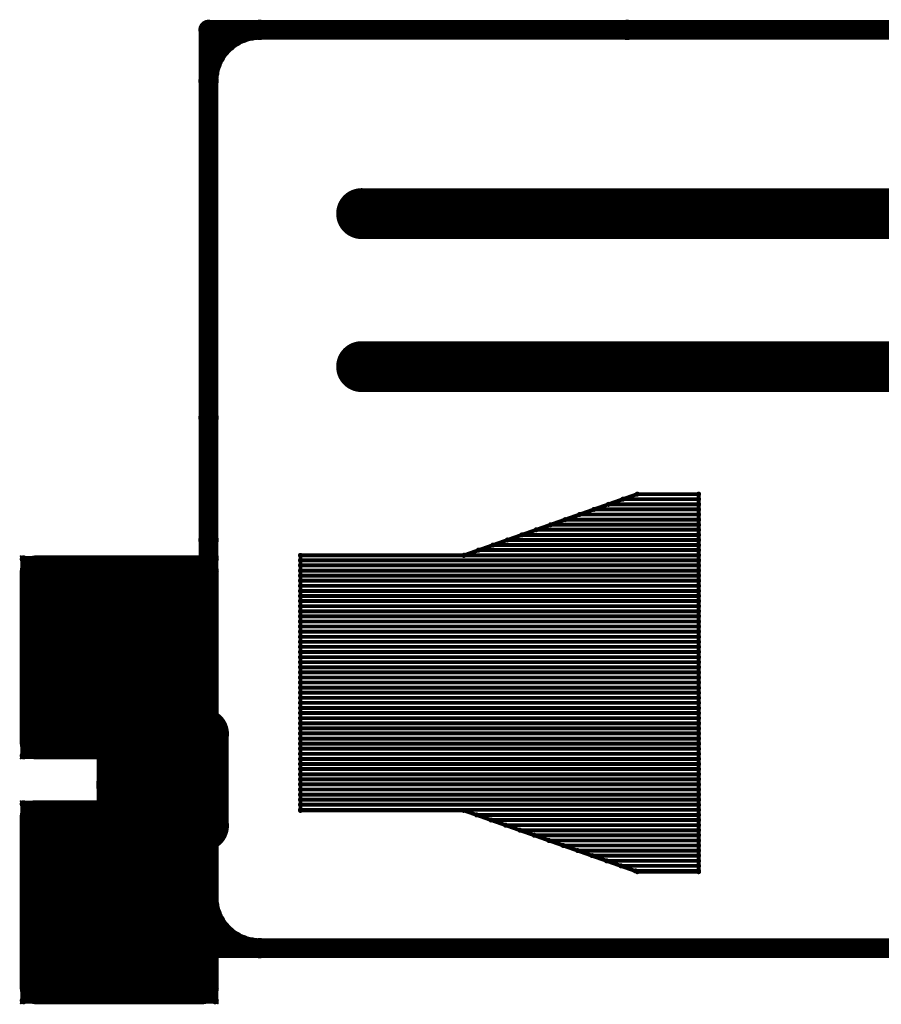
# Model space of a CAD drawing. Extents: x 6.1 to 21.7, y 7 to 15.
# Drawn here: x 15.5 to 16.1, y 13.5 to 14.3 of the extents above; entities that cross this region are included whole.
import ezdxf

# ---------------------------------------------------------------- set-up
doc = ezdxf.new("R2010")
doc.units = 0
doc.layers.get('0').update_dxf_attribs({"linetype": 'CONTINUOUS'})
doc.layers.add('K5clam4b', color=1, linetype='CONTINUOUS')
doc.layers.add('K5CLAM4T', color=3, linetype='CONTINUOUS')

# ---------------------------------------------------------------- blocks, each defined once
blk = doc.blocks.new('D94')
at = {"const_width": 0.075}
blk.add_lwpolyline([(-0.0375, 0, 1), (0.0375, 0, 1)], format="xyb", close=True, dxfattribs=at)
blk = doc.blocks.new('D69')
at = {"const_width": 0.0125}
blk.add_lwpolyline([(-0.00625, 0, 1), (0.00625, 0, 1)], format="xyb", close=True, dxfattribs=at)
blk = doc.blocks.new('D59')
at = {"const_width": 0.00295}
blk.add_lwpolyline([(-0.001475, 0, 1), (0.001475, 0, 1)], format="xyb", close=True, dxfattribs=at)
blk = doc.blocks.new('D102')
at = {"const_width": 0.00075}
blk.add_lwpolyline([(-0.000375, 0, 1), (0.000375, 0, 1)], format="xyb", close=True, dxfattribs=at)
blk = doc.blocks.new('D103')
at = {"const_width": 0.00195}
blk.add_lwpolyline([(-0.000975, 0, 1), (0.000975, 0, 1)], format="xyb", close=True, dxfattribs=at)
blk = doc.blocks.new('D110')
at = {"const_width": 0.00785}
blk.add_lwpolyline([(-0.003925, 0, 1), (0.003925, 0, 1)], format="xyb", close=True, dxfattribs=at)
blk = doc.blocks.new('D114')
at = {"const_width": 0.01965}
blk.add_lwpolyline([(-0.009825, 0, 1), (0.009825, 0, 1)], format="xyb", close=True, dxfattribs=at)
blk = doc.blocks.new('D78')
at = {"const_width": 0.03125}
blk.add_lwpolyline([(-0.015625, 0, 1), (0.015625, 0, 1)], format="xyb", close=True, dxfattribs=at)
blk = doc.blocks.new('D107')
at = {"const_width": 0.0059}
blk.add_lwpolyline([(-0.00295, 0, 1), (0.00295, 0, 1)], format="xyb", close=True, dxfattribs=at)
blk = doc.blocks.new('D56')
at = {"const_width": 0.001}
blk.add_lwpolyline([(-0.0005, 0, 1), (0.0005, 0, 1)], format="xyb", close=True, dxfattribs=at)

msp = doc.modelspace()

# ---------------------------------------------------------------- linework, layer by layer
at = {"layer": 'K5clam4b', "color": 1}
for points, const_width in [([(15.9449, 14.2835), (15.622, 14.2835)], 0.015), ([(15.622, 14.2835), (15.622, 13.9842)], 0.015), ([(15.6479, 14.2811), (15.6417, 14.2782)], 0.015), ([(15.6546, 14.2829), (15.6479, 14.2811)], 0.015), ([(15.6614, 14.2835), (15.6546, 14.2829)], 0.015), ([(16.622, 14.2835), (15.9449, 14.2835)], 0.015), ([(15.6361, 14.2742), (15.6312, 14.2694)], 0.015), ([(15.6417, 14.2782), (15.6361, 14.2742)], 0.015), ([(15.6273, 14.2638), (15.6244, 14.2576)], 0.015), ([(15.6312, 14.2694), (15.6273, 14.2638)], 0.015), ([(15.6244, 14.2576), (15.6226, 14.2509)], 0.015), ([(15.6226, 14.2509), (15.622, 14.2441)], 0.015), ([(15.7401, 14.1417), (16.4764, 14.1417)], 0.039), ([(15.7401, 14.0236), (16.4764, 14.0236)], 0.039), ([(15.622, 13.9842), (15.622, 13.8898)], 0.015), ([(15.8189, 13.8779), (15.9527, 13.9252)], 0.003), ([(15.9416, 13.9213), (16, 13.9213)], 0.003), ([(15.9527, 13.9252), (16, 13.9252)], 0.003), ([(16, 13.9252), (15.9527, 13.9252)], 0.003), ([(16, 13.9252), (16, 13.6338)], 0.003), ([(15.9193, 13.9134), (16, 13.9134)], 0.003), ([(16, 13.9173), (15.9305, 13.9173)], 0.003), ([(15.8971, 13.9055), (16, 13.9055)], 0.003), ([(16, 13.9095), (15.9082, 13.9095)], 0.003), ([(15.8748, 13.8977), (16, 13.8977)], 0.003), ([(16, 13.9016), (15.8859, 13.9016)], 0.003), ([(15.622, 13.8898), (15.622, 13.7401)], 0.015), ([(15.8525, 13.8898), (16, 13.8898)], 0.003), ([(16, 13.8937), (15.8637, 13.8937)], 0.003), ([(15.8302, 13.882), (16, 13.882)], 0.003), ([(16, 13.8859), (15.8414, 13.8859)], 0.003), ([(15.5514, 13.7955), (15.5514, 13.8029)], 0.15), ([(15.5514, 13.8029), (15.5549, 13.8029)], 0.15), ([(15.5549, 13.8029), (15.5514, 13.8029)], 0.15), ([(15.4889, 13.8029), (15.4889, 13.8654)], 0.025), ([(15.4889, 13.8654), (15.5514, 13.8654)], 0.025), ([(15.4771, 13.875), (15.4771, 13.8772)], 0.001), ([(15.4771, 13.8772), (15.4793, 13.8772)], 0.001), ([(15.4793, 13.8654), (15.4793, 13.875)], 0.005), ([(15.4793, 13.875), (15.4889, 13.875)], 0.005), ([(15.5549, 13.8029), (15.5549, 13.7955)], 0.15), ([(15.5549, 13.8654), (15.6174, 13.8654)], 0.025), ([(15.6174, 13.8654), (15.6174, 13.8029)], 0.025), ([(15.6174, 13.875), (15.627, 13.875)], 0.005), ([(15.627, 13.875), (15.627, 13.8654)], 0.005), ([(15.627, 13.8772), (15.6292, 13.8772)], 0.001), ([(15.6292, 13.8772), (15.6292, 13.875)], 0.001), ([(15.6929, 13.8779), (15.8189, 13.8779)], 0.003), ([(15.6929, 13.6811), (15.6929, 13.8779)], 0.003), ([(16, 13.878), (15.8191, 13.878)], 0.003), ([(15.5549, 13.7955), (15.5514, 13.7955)], 0.15), ([(15.6929, 13.8741), (16, 13.8741)], 0.003), ([(16, 13.8702), (15.6929, 13.8702)], 0.003), ([(15.6929, 13.8662), (16, 13.8662)], 0.003), ([(16, 13.8623), (15.6929, 13.8623)], 0.003), ([(15.6929, 13.8584), (16, 13.8584)], 0.003), ([(16, 13.8544), (15.6929, 13.8544)], 0.003), ([(15.6929, 13.8505), (16, 13.8505)], 0.003), ([(16, 13.8466), (15.6929, 13.8466)], 0.003), ([(15.6929, 13.8427), (16, 13.8427)], 0.003), ([(16, 13.8387), (15.6929, 13.8387)], 0.003), ([(15.6929, 13.8348), (16, 13.8348)], 0.003), ([(16, 13.8309), (15.6929, 13.8309)], 0.003), ([(15.6929, 13.8269), (16, 13.8269)], 0.003), ([(16, 13.823), (15.6929, 13.823)], 0.003), ([(15.6929, 13.8191), (16, 13.8191)], 0.003), ([(16, 13.8151), (15.6929, 13.8151)], 0.003), ([(15.4889, 13.733), (15.4889, 13.7955)], 0.025), ([(15.6174, 13.7955), (15.6174, 13.733)], 0.025), ([(15.6929, 13.8112), (16, 13.8112)], 0.003), ([(16, 13.8073), (15.6929, 13.8073)], 0.003), ([(15.6929, 13.8034), (16, 13.8034)], 0.003), ([(16, 13.7994), (15.6929, 13.7994)], 0.003), ([(15.5512, 13.7401), (15.5512, 13.7795)], 0.039), ([(15.5512, 13.7795), (15.6102, 13.7795)], 0.039), ([(15.6102, 13.7795), (15.6102, 13.7401)], 0.039), ([(15.6929, 13.7955), (16, 13.7955)], 0.003), ([(16, 13.7916), (15.6929, 13.7916)], 0.003), ([(15.6929, 13.7876), (16, 13.7876)], 0.003), ([(16, 13.7837), (15.6929, 13.7837)], 0.003), ([(15.6929, 13.7798), (16, 13.7798)], 0.003), ([(16, 13.7758), (15.6929, 13.7758)], 0.003), ([(15.6929, 13.7719), (16, 13.7719)], 0.003), ([(16, 13.768), (15.6929, 13.768)], 0.003), ([(15.6929, 13.7641), (16, 13.7641)], 0.003), ([(15.6181, 13.7401), (15.5512, 13.7401)], 0.039), ([(15.6102, 13.7401), (15.6181, 13.7401)], 0.039), ([(16, 13.7601), (15.6929, 13.7601)], 0.003), ([(15.6929, 13.7562), (16, 13.7562)], 0.003), ([(16, 13.7523), (15.6929, 13.7523)], 0.003), ([(15.6929, 13.7483), (16, 13.7483)], 0.003), ([(15.5514, 13.733), (15.4889, 13.733)], 0.025), ([(15.6174, 13.733), (15.5549, 13.733)], 0.025), ([(16, 13.7444), (15.6929, 13.7444)], 0.003), ([(15.6929, 13.7405), (16, 13.7405)], 0.003), ([(15.4793, 13.7234), (15.4793, 13.733)], 0.005), ([(15.627, 13.733), (15.627, 13.7234)], 0.005), ([(16, 13.7365), (15.6929, 13.7365)], 0.003), ([(15.6929, 13.7326), (16, 13.7326)], 0.003), ([(15.4771, 13.7212), (15.4771, 13.7234)], 0.001), ([(15.4889, 13.7234), (15.4793, 13.7234)], 0.005), ([(15.627, 13.7234), (15.6174, 13.7234)], 0.005), ([(15.6292, 13.7234), (15.6292, 13.7212)], 0.001), ([(16, 13.7287), (15.6929, 13.7287)], 0.003), ([(15.6929, 13.7248), (16, 13.7248)], 0.003), ([(15.4793, 13.7212), (15.4771, 13.7212)], 0.001), ([(15.6292, 13.7212), (15.627, 13.7212)], 0.001), ([(16, 13.7208), (15.6929, 13.7208)], 0.003), ([(15.6929, 13.7169), (16, 13.7169)], 0.003), ([(16, 13.713), (15.6929, 13.713)], 0.003), ([(15.6929, 13.709), (16, 13.709)], 0.003), ([(16, 13.7051), (15.6929, 13.7051)], 0.003), ([(15.6929, 13.7012), (16, 13.7012)], 0.003), ([(16, 13.6972), (15.6929, 13.6972)], 0.003), ([(15.6929, 13.6933), (16, 13.6933)], 0.003), ([(15.5514, 13.6065), (15.5514, 13.614)], 0.15), ([(15.5514, 13.614), (15.5549, 13.614)], 0.15), ([(15.5549, 13.614), (15.5514, 13.614)], 0.15), ([(15.4889, 13.614), (15.4889, 13.6765)], 0.025), ([(15.4889, 13.6765), (15.5514, 13.6765)], 0.025), ([(15.4771, 13.686), (15.4771, 13.6882)], 0.001), ([(15.4771, 13.6882), (15.4793, 13.6882)], 0.001), ([(15.4793, 13.6765), (15.4793, 13.686)], 0.005), ([(15.4793, 13.686), (15.4889, 13.686)], 0.005), ([(15.5549, 13.614), (15.5549, 13.6065)], 0.15), ([(15.5512, 13.6299), (15.5512, 13.6693)], 0.039), ([(15.5512, 13.6693), (15.6102, 13.6693)], 0.039), ([(15.5549, 13.6765), (15.6174, 13.6765)], 0.025), ([(15.6102, 13.6693), (15.6181, 13.6693)], 0.039), ([(15.6181, 13.6693), (15.6102, 13.6693)], 0.039), ([(15.6102, 13.6693), (15.6102, 13.6299)], 0.039), ([(15.6174, 13.6765), (15.6174, 13.614)], 0.025), ([(15.6174, 13.686), (15.627, 13.686)], 0.005), ([(15.627, 13.686), (15.627, 13.6765)], 0.005), ([(15.627, 13.6882), (15.6292, 13.6882)], 0.001), ([(15.6292, 13.6882), (15.6292, 13.686)], 0.001), ([(16, 13.6894), (15.6929, 13.6894)], 0.003), ([(15.6929, 13.6855), (16, 13.6855)], 0.003), ([(15.5549, 13.6065), (15.5514, 13.6065)], 0.15), ([(16, 13.6815), (15.6929, 13.6815)], 0.003), ([(15.8189, 13.6811), (15.6929, 13.6811)], 0.003), ([(15.9527, 13.6338), (15.8189, 13.6811)], 0.003), ([(15.8288, 13.6776), (16, 13.6776)], 0.003), ([(15.622, 13.6693), (15.622, 13.6142)], 0.015), ([(16, 13.6737), (15.8399, 13.6737)], 0.003), ([(15.8511, 13.6697), (16, 13.6697)], 0.003), ([(16, 13.6658), (15.8622, 13.6658)], 0.003), ([(15.8733, 13.6619), (16, 13.6619)], 0.003), ([(16, 13.6579), (15.8845, 13.6579)], 0.003), ([(15.8956, 13.654), (16, 13.654)], 0.003), ([(15.6102, 13.6299), (15.5512, 13.6299)], 0.039), ([(16, 13.6501), (15.9067, 13.6501)], 0.003), ([(15.9179, 13.6462), (16, 13.6462)], 0.003), ([(16, 13.6422), (15.929, 13.6422)], 0.003), ([(15.9401, 13.6383), (16, 13.6383)], 0.003), ([(16, 13.6344), (15.9513, 13.6344)], 0.003), ([(16, 13.6338), (15.9527, 13.6338)], 0.003), ([(15.4889, 13.544), (15.4889, 13.6065)], 0.025), ([(15.6174, 13.6065), (15.6174, 13.544)], 0.025), ([(15.622, 13.6142), (15.6226, 13.6073)], 0.015), ([(15.622, 13.6142), (15.622, 13.5748)], 0.015), ([(15.6226, 13.6073), (15.6244, 13.6007)], 0.015), ([(15.6244, 13.6007), (15.6273, 13.5945)], 0.015), ([(15.6273, 13.5945), (15.6312, 13.5889)], 0.015), ([(15.6312, 13.5889), (15.6361, 13.584)], 0.015), ([(15.6361, 13.584), (15.6417, 13.5801)], 0.015), ([(15.6417, 13.5801), (15.6479, 13.5772)], 0.015), ([(15.622, 13.5748), (17.7362, 13.5748)], 0.015), ([(15.6479, 13.5772), (15.6546, 13.5754)], 0.015), ([(15.6546, 13.5754), (15.6614, 13.5748)], 0.015), ([(15.5514, 13.544), (15.4889, 13.544)], 0.025), ([(15.6174, 13.544), (15.5549, 13.544)], 0.025), ([(15.4793, 13.5344), (15.4793, 13.544)], 0.005), ([(15.627, 13.544), (15.627, 13.5344)], 0.005), ([(15.4771, 13.5322), (15.4771, 13.5344)], 0.001), ([(15.4889, 13.5344), (15.4793, 13.5344)], 0.005), ([(15.627, 13.5344), (15.6174, 13.5344)], 0.005), ([(15.6292, 13.5344), (15.6292, 13.5322)], 0.001), ([(15.4793, 13.5322), (15.4771, 13.5322)], 0.001), ([(15.6292, 13.5322), (15.627, 13.5322)], 0.001)]:
    msp.add_lwpolyline(points, dxfattribs=dict(at, const_width=const_width))
at = {"layer": 'K5CLAM4T', "color": 3}
for points, const_width in [([(15.9449, 14.2835), (15.622, 14.2835)], 0.015), ([(15.622, 14.2835), (15.622, 13.9842)], 0.015), ([(15.6479, 14.2811), (15.6417, 14.2782)], 0.015), ([(15.6546, 14.2829), (15.6479, 14.2811)], 0.015), ([(15.6614, 14.2835), (15.6546, 14.2829)], 0.015), ([(16.622, 14.2835), (15.9449, 14.2835)], 0.015), ([(15.6361, 14.2742), (15.6312, 14.2694)], 0.015), ([(15.6417, 14.2782), (15.6361, 14.2742)], 0.015), ([(15.6273, 14.2638), (15.6244, 14.2576)], 0.015), ([(15.6312, 14.2694), (15.6273, 14.2638)], 0.015), ([(15.6244, 14.2576), (15.6226, 14.2509)], 0.015), ([(15.6226, 14.2509), (15.622, 14.2441)], 0.015), ([(15.7401, 14.1417), (16.4764, 14.1417)], 0.039), ([(15.7401, 14.0236), (16.4764, 14.0236)], 0.039), ([(15.622, 13.9842), (15.622, 13.8898)], 0.015), ([(15.8189, 13.8779), (15.9527, 13.9252)], 0.003), ([(15.9416, 13.9213), (16, 13.9213)], 0.003), ([(15.9527, 13.9252), (16, 13.9252)], 0.003), ([(16, 13.9252), (15.9527, 13.9252)], 0.003), ([(16, 13.9252), (16, 13.6338)], 0.003), ([(15.9193, 13.9134), (16, 13.9134)], 0.003), ([(16, 13.9173), (15.9305, 13.9173)], 0.003), ([(15.8971, 13.9055), (16, 13.9055)], 0.003), ([(16, 13.9095), (15.9082, 13.9095)], 0.003), ([(15.8748, 13.8977), (16, 13.8977)], 0.003), ([(16, 13.9016), (15.8859, 13.9016)], 0.003), ([(15.622, 13.8898), (15.622, 13.7401)], 0.015), ([(15.8525, 13.8898), (16, 13.8898)], 0.003), ([(16, 13.8937), (15.8637, 13.8937)], 0.003), ([(15.8302, 13.882), (16, 13.882)], 0.003), ([(16, 13.8859), (15.8414, 13.8859)], 0.003), ([(15.5514, 13.7955), (15.5514, 13.8029)], 0.15), ([(15.5514, 13.8029), (15.5549, 13.8029)], 0.15), ([(15.5549, 13.8029), (15.5514, 13.8029)], 0.15), ([(15.4889, 13.8029), (15.4889, 13.8654)], 0.025), ([(15.4889, 13.8654), (15.5514, 13.8654)], 0.025), ([(15.4771, 13.875), (15.4771, 13.8772)], 0.001), ([(15.4771, 13.8772), (15.4793, 13.8772)], 0.001), ([(15.4793, 13.8654), (15.4793, 13.875)], 0.005), ([(15.4793, 13.875), (15.4889, 13.875)], 0.005), ([(15.5549, 13.8029), (15.5549, 13.7955)], 0.15), ([(15.5549, 13.8654), (15.6174, 13.8654)], 0.025), ([(15.6174, 13.8654), (15.6174, 13.8029)], 0.025), ([(15.6174, 13.875), (15.627, 13.875)], 0.005), ([(15.627, 13.875), (15.627, 13.8654)], 0.005), ([(15.627, 13.8772), (15.6292, 13.8772)], 0.001), ([(15.6292, 13.8772), (15.6292, 13.875)], 0.001), ([(15.6929, 13.8779), (15.8189, 13.8779)], 0.003), ([(15.6929, 13.6811), (15.6929, 13.8779)], 0.003), ([(16, 13.878), (15.8191, 13.878)], 0.003), ([(15.5549, 13.7955), (15.5514, 13.7955)], 0.15), ([(15.6929, 13.8741), (16, 13.8741)], 0.003), ([(16, 13.8702), (15.6929, 13.8702)], 0.003), ([(15.6929, 13.8662), (16, 13.8662)], 0.003), ([(16, 13.8623), (15.6929, 13.8623)], 0.003), ([(15.6929, 13.8584), (16, 13.8584)], 0.003), ([(16, 13.8544), (15.6929, 13.8544)], 0.003), ([(15.6929, 13.8505), (16, 13.8505)], 0.003), ([(16, 13.8466), (15.6929, 13.8466)], 0.003), ([(15.6929, 13.8427), (16, 13.8427)], 0.003), ([(16, 13.8387), (15.6929, 13.8387)], 0.003), ([(15.6929, 13.8348), (16, 13.8348)], 0.003), ([(16, 13.8309), (15.6929, 13.8309)], 0.003), ([(15.6929, 13.8269), (16, 13.8269)], 0.003), ([(16, 13.823), (15.6929, 13.823)], 0.003), ([(15.6929, 13.8191), (16, 13.8191)], 0.003), ([(16, 13.8151), (15.6929, 13.8151)], 0.003), ([(15.4889, 13.733), (15.4889, 13.7955)], 0.025), ([(15.6174, 13.7955), (15.6174, 13.733)], 0.025), ([(15.6929, 13.8112), (16, 13.8112)], 0.003), ([(16, 13.8073), (15.6929, 13.8073)], 0.003), ([(15.6929, 13.8034), (16, 13.8034)], 0.003), ([(16, 13.7994), (15.6929, 13.7994)], 0.003), ([(15.5512, 13.7401), (15.5512, 13.7795)], 0.039), ([(15.5512, 13.7795), (15.6102, 13.7795)], 0.039), ([(15.6102, 13.7795), (15.6102, 13.7401)], 0.039), ([(15.6929, 13.7955), (16, 13.7955)], 0.003), ([(16, 13.7916), (15.6929, 13.7916)], 0.003), ([(15.6929, 13.7876), (16, 13.7876)], 0.003), ([(16, 13.7837), (15.6929, 13.7837)], 0.003), ([(15.6929, 13.7798), (16, 13.7798)], 0.003), ([(16, 13.7758), (15.6929, 13.7758)], 0.003), ([(15.6929, 13.7719), (16, 13.7719)], 0.003), ([(16, 13.768), (15.6929, 13.768)], 0.003), ([(15.6929, 13.7641), (16, 13.7641)], 0.003), ([(15.6181, 13.7401), (15.5512, 13.7401)], 0.039), ([(15.6102, 13.7401), (15.6181, 13.7401)], 0.039), ([(16, 13.7601), (15.6929, 13.7601)], 0.003), ([(15.6929, 13.7562), (16, 13.7562)], 0.003), ([(15.6299, 13.6693), (15.6299, 13.7401)], 0.015), ([(16, 13.7523), (15.6929, 13.7523)], 0.003), ([(15.6929, 13.7483), (16, 13.7483)], 0.003), ([(15.5514, 13.733), (15.4889, 13.733)], 0.025), ([(15.6174, 13.733), (15.5549, 13.733)], 0.025), ([(16, 13.7444), (15.6929, 13.7444)], 0.003), ([(15.6929, 13.7405), (16, 13.7405)], 0.003), ([(15.4793, 13.7234), (15.4793, 13.733)], 0.005), ([(15.5364, 13.7264), (15.5364, 13.7313)], 0.002), ([(15.5364, 13.7313), (15.5413, 13.7313)], 0.002), ([(15.5667, 13.7005), (15.5667, 13.701)], 0.062), ([(15.5667, 13.701), (15.6026, 13.701)], 0.062), ([(15.6026, 13.701), (15.5667, 13.701)], 0.062), ([(15.5362, 13.7313), (15.5362, 13.7315)], 0.001), ([(15.5362, 13.7315), (15.5364, 13.7315)], 0.001), ([(15.6026, 13.7005), (15.5667, 13.7005)], 0.062), ([(15.5413, 13.701), (15.5413, 13.7264)], 0.011), ([(15.5413, 13.7264), (15.5667, 13.7264)], 0.011), ([(15.6026, 13.701), (15.6026, 13.7005)], 0.062), ([(15.6026, 13.7264), (15.6279, 13.7264)], 0.011), ([(15.6279, 13.7264), (15.6279, 13.701)], 0.011), ([(15.627, 13.733), (15.627, 13.7234)], 0.005), ([(15.6279, 13.7313), (15.6328, 13.7313)], 0.002), ([(15.6328, 13.7313), (15.6328, 13.7264)], 0.002), ([(15.6328, 13.7315), (15.6331, 13.7315)], 0.001), ([(15.6331, 13.7315), (15.6331, 13.7313)], 0.001), ([(16, 13.7365), (15.6929, 13.7365)], 0.003), ([(15.6929, 13.7326), (16, 13.7326)], 0.003), ([(15.4771, 13.7212), (15.4771, 13.7234)], 0.001), ([(15.4889, 13.7234), (15.4793, 13.7234)], 0.005), ([(15.627, 13.7234), (15.6174, 13.7234)], 0.005), ([(15.6292, 13.7234), (15.6292, 13.7212)], 0.001), ([(16, 13.7287), (15.6929, 13.7287)], 0.003), ([(15.6929, 13.7248), (16, 13.7248)], 0.003), ([(15.4793, 13.7212), (15.4771, 13.7212)], 0.001), ([(15.6292, 13.7212), (15.627, 13.7212)], 0.001), ([(16, 13.7208), (15.6929, 13.7208)], 0.003), ([(15.6929, 13.7169), (16, 13.7169)], 0.003), ([(16, 13.713), (15.6929, 13.713)], 0.003), ([(15.6929, 13.709), (16, 13.709)], 0.003), ([(15.5413, 13.6752), (15.5413, 13.7005)], 0.011), ([(15.6279, 13.7005), (15.6279, 13.6752)], 0.011), ([(16, 13.7051), (15.6929, 13.7051)], 0.003), ([(15.6929, 13.7012), (16, 13.7012)], 0.003), ([(16, 13.6972), (15.6929, 13.6972)], 0.003), ([(15.6929, 13.6933), (16, 13.6933)], 0.003), ([(15.5514, 13.6065), (15.5514, 13.614)], 0.15), ([(15.5514, 13.614), (15.5549, 13.614)], 0.15), ([(15.5549, 13.614), (15.5514, 13.614)], 0.15), ([(15.4889, 13.614), (15.4889, 13.6765)], 0.025), ([(15.4889, 13.6765), (15.5514, 13.6765)], 0.025), ([(15.4771, 13.686), (15.4771, 13.6882)], 0.001), ([(15.4771, 13.6882), (15.4793, 13.6882)], 0.001), ([(15.4793, 13.6765), (15.4793, 13.686)], 0.005), ([(15.4793, 13.686), (15.4889, 13.686)], 0.005), ([(15.5549, 13.614), (15.5549, 13.6065)], 0.15), ([(15.5512, 13.6299), (15.5512, 13.6693)], 0.039), ([(15.5512, 13.6693), (15.6102, 13.6693)], 0.039), ([(15.5549, 13.6765), (15.6174, 13.6765)], 0.025), ([(15.6102, 13.6693), (15.6181, 13.6693)], 0.039), ([(15.6181, 13.6693), (15.6102, 13.6693)], 0.039), ([(15.6102, 13.6693), (15.6102, 13.6299)], 0.039), ([(15.6174, 13.6765), (15.6174, 13.614)], 0.025), ([(15.6174, 13.686), (15.627, 13.686)], 0.005), ([(15.627, 13.686), (15.627, 13.6765)], 0.005), ([(15.627, 13.6882), (15.6292, 13.6882)], 0.001), ([(15.6292, 13.6882), (15.6292, 13.686)], 0.001), ([(16, 13.6894), (15.6929, 13.6894)], 0.003), ([(15.6929, 13.6855), (16, 13.6855)], 0.003), ([(15.5549, 13.6065), (15.5514, 13.6065)], 0.15), ([(15.5667, 13.6752), (15.5413, 13.6752)], 0.011), ([(15.6279, 13.6752), (15.6026, 13.6752)], 0.011), ([(16, 13.6815), (15.6929, 13.6815)], 0.003), ([(15.8189, 13.6811), (15.6929, 13.6811)], 0.003), ([(15.9527, 13.6338), (15.8189, 13.6811)], 0.003), ([(15.8288, 13.6776), (16, 13.6776)], 0.003), ([(15.5364, 13.6703), (15.5364, 13.6752)], 0.002), ([(15.5413, 13.6703), (15.5364, 13.6703)], 0.002), ([(15.5362, 13.67), (15.5362, 13.6703)], 0.001), ([(15.622, 13.6693), (15.622, 13.6142)], 0.015), ([(15.6328, 13.6703), (15.6279, 13.6703)], 0.002), ([(15.6328, 13.6752), (15.6328, 13.6703)], 0.002), ([(15.6331, 13.6703), (15.6331, 13.67)], 0.001), ([(16, 13.6737), (15.8399, 13.6737)], 0.003), ([(15.8511, 13.6697), (16, 13.6697)], 0.003), ([(15.5364, 13.67), (15.5362, 13.67)], 0.001), ([(15.6331, 13.67), (15.6328, 13.67)], 0.001), ([(16, 13.6658), (15.8622, 13.6658)], 0.003), ([(15.8733, 13.6619), (16, 13.6619)], 0.003), ([(16, 13.6579), (15.8845, 13.6579)], 0.003), ([(15.8956, 13.654), (16, 13.654)], 0.003), ([(15.6102, 13.6299), (15.5512, 13.6299)], 0.039), ([(16, 13.6501), (15.9067, 13.6501)], 0.003), ([(15.9179, 13.6462), (16, 13.6462)], 0.003), ([(16, 13.6422), (15.929, 13.6422)], 0.003), ([(15.9401, 13.6383), (16, 13.6383)], 0.003), ([(16, 13.6344), (15.9513, 13.6344)], 0.003), ([(16, 13.6338), (15.9527, 13.6338)], 0.003), ([(15.4889, 13.544), (15.4889, 13.6065)], 0.025), ([(15.6174, 13.6065), (15.6174, 13.544)], 0.025), ([(15.622, 13.6142), (15.6226, 13.6073)], 0.015), ([(15.622, 13.6142), (15.622, 13.5748)], 0.015), ([(15.6226, 13.6073), (15.6244, 13.6007)], 0.015), ([(15.6244, 13.6007), (15.6273, 13.5945)], 0.015), ([(15.6273, 13.5945), (15.6312, 13.5889)], 0.015), ([(15.6312, 13.5889), (15.6361, 13.584)], 0.015), ([(15.6361, 13.584), (15.6417, 13.5801)], 0.015), ([(15.6417, 13.5801), (15.6479, 13.5772)], 0.015), ([(15.622, 13.5748), (17.7362, 13.5748)], 0.015), ([(15.6479, 13.5772), (15.6546, 13.5754)], 0.015), ([(15.6546, 13.5754), (15.6614, 13.5748)], 0.015), ([(15.5514, 13.544), (15.4889, 13.544)], 0.025), ([(15.6174, 13.544), (15.5549, 13.544)], 0.025), ([(15.4793, 13.5344), (15.4793, 13.544)], 0.005), ([(15.627, 13.544), (15.627, 13.5344)], 0.005), ([(15.4771, 13.5322), (15.4771, 13.5344)], 0.001), ([(15.4889, 13.5344), (15.4793, 13.5344)], 0.005), ([(15.627, 13.5344), (15.6174, 13.5344)], 0.005), ([(15.6292, 13.5344), (15.6292, 13.5322)], 0.001), ([(15.4793, 13.5322), (15.4771, 13.5322)], 0.001), ([(15.6292, 13.5322), (15.627, 13.5322)], 0.001)]:
    msp.add_lwpolyline(points, dxfattribs=dict(at, const_width=const_width))

# ---------------------------------------------------------------- block references
at = {"layer": 'K5clam4b'}
for name, p in [('D110', (15.622, 14.2835)), ('D110', (15.6479, 14.2811)), ('D110', (15.6546, 14.2829)), ('D110', (15.6614, 14.2835)), ('D110', (15.9449, 14.2835)), ('D110', (15.6361, 14.2742)), ('D110', (15.6417, 14.2782)), ('D110', (15.6273, 14.2638)), ('D110', (15.6312, 14.2694)), ('D110', (15.6244, 14.2576)), ('D110', (15.6226, 14.2509)), ('D110', (15.622, 14.2441)), ('D114', (15.7401, 14.1417)), ('D114', (15.7401, 14.0236)), ('D110', (15.622, 13.9842)), ('D103', (15.9416, 13.9213)), ('D103', (15.9527, 13.9252)), ('D103', (15.9527, 13.9252)), ('D103', (16, 13.9252)), ('D103', (16, 13.9252)), ('D103', (16, 13.9213)), ('D103', (15.9193, 13.9134)), ('D103', (15.9305, 13.9173)), ('D103', (16, 13.9173)), ('D103', (16, 13.9134)), ('D103', (15.8971, 13.9055)), ('D103', (15.9082, 13.9095)), ('D103', (16, 13.9095)), ('D103', (16, 13.9055)), ('D103', (15.8748, 13.8977)), ('D103', (15.8859, 13.9016)), ('D103', (16, 13.9016)), ('D103', (16, 13.8977)), ('D110', (15.622, 13.8898)), ('D110', (15.622, 13.8898)), ('D103', (15.8525, 13.8898)), ('D103', (15.8637, 13.8937)), ('D103', (16, 13.8937)), ('D103', (16, 13.8898)), ('D103', (15.8302, 13.882)), ('D103', (15.8414, 13.8859)), ('D103', (16, 13.8859)), ('D103', (16, 13.882)), ('D59', (15.4793, 13.875)), ('D102', (15.4771, 13.8772)), ('D94', (15.5514, 13.8029)), ('D94', (15.5514, 13.8029)), ('D69', (15.4889, 13.8654)), ('D102', (15.4793, 13.8772)), ('D94', (15.5549, 13.8029)), ('D94', (15.5549, 13.8029)), ('D59', (15.4889, 13.875)), ('D69', (15.5514, 13.8654)), ('D69', (15.5549, 13.8654)), ('D69', (15.6174, 13.8654)), ('D59', (15.6174, 13.875)), ('D59', (15.627, 13.875)), ('D102', (15.627, 13.8772)), ('D102', (15.6292, 13.8772)), ('D103', (15.6929, 13.8779)), ('D103', (15.6929, 13.8779)), ('D103', (15.6929, 13.8741)), ('D103', (15.8189, 13.8779)), ('D103', (15.8191, 13.878)), ('D103', (16, 13.878)), ('D103', (16, 13.8741)), ('D102', (15.4771, 13.875)), ('D59', (15.4793, 13.8654)), ('D94', (15.5514, 13.7955)), ('D94', (15.5514, 13.7955)), ('D94', (15.5549, 13.7955)), ('D59', (15.627, 13.8654)), ('D102', (15.6292, 13.875)), ('D103', (15.6929, 13.8702)), ('D103', (16, 13.8702)), ('D103', (15.6929, 13.8662)), ('D103', (15.6929, 13.8623)), ('D103', (16, 13.8662)), ('D103', (16, 13.8623)), ('D103', (15.6929, 13.8584)), ('D103', (15.6929, 13.8544)), ('D103', (16, 13.8584)), ('D103', (16, 13.8544)), ('D103', (15.6929, 13.8505)), ('D103', (15.6929, 13.8466)), ('D103', (16, 13.8505)), ('D103', (16, 13.8466)), ('D103', (15.6929, 13.8427)), ('D103', (15.6929, 13.8387)), ('D103', (16, 13.8427)), ('D103', (16, 13.8387)), ('D103', (15.6929, 13.8348)), ('D103', (15.6929, 13.8309)), ('D103', (16, 13.8348)), ('D103', (16, 13.8309)), ('D103', (15.6929, 13.8269)), ('D103', (15.6929, 13.823)), ('D103', (16, 13.8269)), ('D103', (16, 13.823)), ('D69', (15.4889, 13.8029)), ('D69', (15.6174, 13.8029)), ('D103', (15.6929, 13.8191)), ('D103', (15.6929, 13.8151)), ('D103', (16, 13.8191)), ('D103', (16, 13.8151)), ('D69', (15.4889, 13.7955)), ('D69', (15.6174, 13.7955)), ('D103', (15.6929, 13.8112)), ('D103', (15.6929, 13.8073)), ('D103', (16, 13.8112)), ('D103', (16, 13.8073)), ('D103', (15.6929, 13.8034)), ('D103', (15.6929, 13.7994)), ('D103', (16, 13.8034)), ('D103', (16, 13.7994)), ('D114', (15.5512, 13.7795)), ('D114', (15.6102, 13.7795)), ('D114', (15.6102, 13.7795)), ('D103', (15.6929, 13.7955)), ('D103', (15.6929, 13.7916)), ('D103', (16, 13.7955)), ('D103', (16, 13.7916)), ('D103', (15.6929, 13.7876)), ('D103', (15.6929, 13.7837)), ('D103', (16, 13.7876)), ('D103', (16, 13.7837)), ('D103', (15.6929, 13.7798)), ('D103', (15.6929, 13.7758)), ('D103', (16, 13.7798)), ('D103', (16, 13.7758)), ('D103', (15.6929, 13.7719)), ('D103', (15.6929, 13.768)), ('D103', (16, 13.7719)), ('D103', (16, 13.768)), ('D103', (15.6929, 13.7641)), ('D103', (15.6929, 13.7601)), ('D103', (16, 13.7641)), ('D103', (16, 13.7601)), ('D114', (15.5512, 13.7401)), ('D114', (15.6102, 13.7401)), ('D114', (15.6181, 13.7401)), ('D103', (15.6929, 13.7562)), ('D103', (15.6929, 13.7523)), ('D103', (16, 13.7562)), ('D103', (16, 13.7523)), ('D110', (15.622, 13.7401)), ('D103', (15.6929, 13.7483)), ('D103', (16, 13.7483)), ('D69', (15.4889, 13.733)), ('D69', (15.5514, 13.733)), ('D69', (15.5549, 13.733)), ('D69', (15.6174, 13.733)), ('D103', (15.6929, 13.7444)), ('D103', (15.6929, 13.7405)), ('D103', (16, 13.7444)), ('D103', (16, 13.7405)), ('D59', (15.4793, 13.733)), ('D59', (15.627, 13.733)), ('D103', (15.6929, 13.7365)), ('D103', (15.6929, 13.7326)), ('D103', (16, 13.7365)), ('D103', (16, 13.7326)), ('D59', (15.4793, 13.7234)), ('D102', (15.4771, 13.7234)), ('D59', (15.4889, 13.7234)), ('D59', (15.6174, 13.7234)), ('D59', (15.627, 13.7234)), ('D102', (15.6292, 13.7234)), ('D103', (15.6929, 13.7287)), ('D103', (15.6929, 13.7248)), ('D103', (16, 13.7287)), ('D103', (16, 13.7248)), ('D102', (15.4771, 13.7212)), ('D102', (15.4793, 13.7212)), ('D102', (15.627, 13.7212)), ('D102', (15.6292, 13.7212)), ('D103', (15.6929, 13.7208)), ('D103', (15.6929, 13.7169)), ('D103', (16, 13.7208)), ('D103', (16, 13.7169)), ('D103', (15.6929, 13.713)), ('D103', (15.6929, 13.709)), ('D103', (16, 13.713)), ('D103', (16, 13.709)), ('D103', (15.6929, 13.7051)), ('D103', (15.6929, 13.7012)), ('D103', (16, 13.7051)), ('D103', (16, 13.7012)), ('D103', (15.6929, 13.6972)), ('D103', (15.6929, 13.6933)), ('D103', (16, 13.6972)), ('D103', (16, 13.6933)), ('D59', (15.4793, 13.686)), ('D102', (15.4771, 13.6882)), ('D102', (15.4771, 13.686)), ('D94', (15.5514, 13.614)), ('D94', (15.5514, 13.614)), ('D69', (15.4889, 13.6765)), ('D102', (15.4793, 13.6882)), ('D94', (15.5549, 13.614)), ('D94', (15.5549, 13.614)), ('D59', (15.4889, 13.686)), ('D114', (15.5512, 13.6693)), ('D69', (15.5514, 13.6765)), ('D69', (15.5549, 13.6765)), ('D114', (15.6102, 13.6693)), ('D114', (15.6102, 13.6693)), ('D114', (15.6181, 13.6693)), ('D69', (15.6174, 13.6765)), ('D59', (15.6174, 13.686)), ('D59', (15.627, 13.686)), ('D102', (15.627, 13.6882)), ('D102', (15.6292, 13.6882)), ('D102', (15.6292, 13.686)), ('D103', (15.6929, 13.6894)), ('D103', (15.6929, 13.6855)), ('D103', (16, 13.6894)), ('D103', (16, 13.6855)), ('D59', (15.4793, 13.6765)), ('D94', (15.5514, 13.6065)), ('D94', (15.5514, 13.6065)), ('D94', (15.5549, 13.6065)), ('D59', (15.627, 13.6765)), ('D103', (15.6929, 13.6815)), ('D103', (15.6929, 13.6811)), ('D103', (15.8189, 13.6811)), ('D103', (15.8288, 13.6776)), ('D103', (16, 13.6815)), ('D103', (16, 13.6776)), ('D110', (15.622, 13.6693)), ('D103', (15.8399, 13.6737)), ('D103', (15.8511, 13.6697)), ('D103', (16, 13.6737)), ('D103', (16, 13.6697)), ('D103', (15.8622, 13.6658)), ('D103', (15.8733, 13.6619)), ('D103', (16, 13.6658)), ('D103', (16, 13.6619)), ('D103', (15.8845, 13.6579)), ('D103', (15.8956, 13.654)), ('D103', (16, 13.6579)), ('D103', (16, 13.654)), ('D114', (15.5512, 13.6299)), ('D114', (15.6102, 13.6299)), ('D114', (15.6102, 13.6299)), ('D103', (15.9067, 13.6501)), ('D103', (15.9179, 13.6462)), ('D103', (16, 13.6501)), ('D103', (16, 13.6462)), ('D103', (15.929, 13.6422)), ('D103', (15.9401, 13.6383)), ('D103', (16, 13.6422)), ('D103', (16, 13.6383)), ('D103', (15.9513, 13.6344)), ('D103', (15.9527, 13.6338)), ('D103', (16, 13.6344)), ('D103', (16, 13.6338)), ('D69', (15.4889, 13.614)), ('D69', (15.6174, 13.614)), ('D69', (15.4889, 13.6065)), ('D69', (15.6174, 13.6065)), ('D110', (15.622, 13.6142)), ('D110', (15.622, 13.6142)), ('D110', (15.6226, 13.6073)), ('D110', (15.6244, 13.6007)), ('D110', (15.6273, 13.5945)), ('D110', (15.6312, 13.5889)), ('D110', (15.6361, 13.584)), ('D110', (15.6417, 13.5801)), ('D110', (15.622, 13.5748)), ('D110', (15.6479, 13.5772)), ('D110', (15.6546, 13.5754)), ('D110', (15.6614, 13.5748)), ('D69', (15.4889, 13.544)), ('D69', (15.5514, 13.544)), ('D69', (15.5549, 13.544)), ('D69', (15.6174, 13.544)), ('D59', (15.4793, 13.544)), ('D59', (15.627, 13.544)), ('D59', (15.4793, 13.5344)), ('D102', (15.4771, 13.5344)), ('D59', (15.4889, 13.5344)), ('D59', (15.6174, 13.5344)), ('D59', (15.627, 13.5344)), ('D102', (15.6292, 13.5344)), ('D102', (15.4771, 13.5322)), ('D102', (15.4793, 13.5322)), ('D102', (15.627, 13.5322)), ('D102', (15.6292, 13.5322))]:
    msp.add_blockref(name, p, dxfattribs=at)
at = {"layer": 'K5CLAM4T'}
for name, p in [('D110', (15.622, 14.2835)), ('D110', (15.6479, 14.2811)), ('D110', (15.6546, 14.2829)), ('D110', (15.6614, 14.2835)), ('D110', (15.9449, 14.2835)), ('D110', (15.6361, 14.2742)), ('D110', (15.6417, 14.2782)), ('D110', (15.6273, 14.2638)), ('D110', (15.6312, 14.2694)), ('D110', (15.6244, 14.2576)), ('D110', (15.6226, 14.2509)), ('D110', (15.622, 14.2441)), ('D114', (15.7401, 14.1417)), ('D114', (15.7401, 14.0236)), ('D110', (15.622, 13.9842)), ('D103', (15.9416, 13.9213)), ('D103', (15.9527, 13.9252)), ('D103', (15.9527, 13.9252)), ('D103', (16, 13.9252)), ('D103', (16, 13.9252)), ('D103', (16, 13.9213)), ('D103', (15.9193, 13.9134)), ('D103', (15.9305, 13.9173)), ('D103', (16, 13.9173)), ('D103', (16, 13.9134)), ('D103', (15.8971, 13.9055)), ('D103', (15.9082, 13.9095)), ('D103', (16, 13.9095)), ('D103', (16, 13.9055)), ('D103', (15.8748, 13.8977)), ('D103', (15.8859, 13.9016)), ('D103', (16, 13.9016)), ('D103', (16, 13.8977)), ('D110', (15.622, 13.8898)), ('D110', (15.622, 13.8898)), ('D103', (15.8525, 13.8898)), ('D103', (15.8637, 13.8937)), ('D103', (16, 13.8937)), ('D103', (16, 13.8898)), ('D103', (15.8302, 13.882)), ('D103', (15.8414, 13.8859)), ('D103', (16, 13.8859)), ('D103', (16, 13.882)), ('D59', (15.4793, 13.875)), ('D102', (15.4771, 13.8772)), ('D94', (15.5514, 13.8029)), ('D94', (15.5514, 13.8029)), ('D69', (15.4889, 13.8654)), ('D102', (15.4793, 13.8772)), ('D94', (15.5549, 13.8029)), ('D94', (15.5549, 13.8029)), ('D59', (15.4889, 13.875)), ('D69', (15.5514, 13.8654)), ('D69', (15.5549, 13.8654)), ('D69', (15.6174, 13.8654)), ('D59', (15.6174, 13.875)), ('D59', (15.627, 13.875)), ('D102', (15.627, 13.8772)), ('D102', (15.6292, 13.8772)), ('D103', (15.6929, 13.8779)), ('D103', (15.6929, 13.8779)), ('D103', (15.6929, 13.8741)), ('D103', (15.8189, 13.8779)), ('D103', (15.8191, 13.878)), ('D103', (16, 13.878)), ('D103', (16, 13.8741)), ('D102', (15.4771, 13.875)), ('D59', (15.4793, 13.8654)), ('D94', (15.5514, 13.7955)), ('D94', (15.5514, 13.7955)), ('D94', (15.5549, 13.7955)), ('D59', (15.627, 13.8654)), ('D102', (15.6292, 13.875)), ('D103', (15.6929, 13.8702)), ('D103', (16, 13.8702)), ('D103', (15.6929, 13.8662)), ('D103', (15.6929, 13.8623)), ('D103', (16, 13.8662)), ('D103', (16, 13.8623)), ('D103', (15.6929, 13.8584)), ('D103', (15.6929, 13.8544)), ('D103', (16, 13.8584)), ('D103', (16, 13.8544)), ('D103', (15.6929, 13.8505)), ('D103', (15.6929, 13.8466)), ('D103', (16, 13.8505)), ('D103', (16, 13.8466)), ('D103', (15.6929, 13.8427)), ('D103', (15.6929, 13.8387)), ('D103', (16, 13.8427)), ('D103', (16, 13.8387)), ('D103', (15.6929, 13.8348)), ('D103', (15.6929, 13.8309)), ('D103', (16, 13.8348)), ('D103', (16, 13.8309)), ('D103', (15.6929, 13.8269)), ('D103', (15.6929, 13.823)), ('D103', (16, 13.8269)), ('D103', (16, 13.823)), ('D69', (15.4889, 13.8029)), ('D69', (15.6174, 13.8029)), ('D103', (15.6929, 13.8191)), ('D103', (15.6929, 13.8151)), ('D103', (16, 13.8191)), ('D103', (16, 13.8151)), ('D69', (15.4889, 13.7955)), ('D69', (15.6174, 13.7955)), ('D103', (15.6929, 13.8112)), ('D103', (15.6929, 13.8073)), ('D103', (16, 13.8112)), ('D103', (16, 13.8073)), ('D103', (15.6929, 13.8034)), ('D103', (15.6929, 13.7994)), ('D103', (16, 13.8034)), ('D103', (16, 13.7994)), ('D114', (15.5512, 13.7795)), ('D114', (15.6102, 13.7795)), ('D114', (15.6102, 13.7795)), ('D103', (15.6929, 13.7955)), ('D103', (15.6929, 13.7916)), ('D103', (16, 13.7955)), ('D103', (16, 13.7916)), ('D103', (15.6929, 13.7876)), ('D103', (15.6929, 13.7837)), ('D103', (16, 13.7876)), ('D103', (16, 13.7837)), ('D103', (15.6929, 13.7798)), ('D103', (15.6929, 13.7758)), ('D103', (16, 13.7798)), ('D103', (16, 13.7758)), ('D103', (15.6929, 13.7719)), ('D103', (15.6929, 13.768)), ('D103', (16, 13.7719)), ('D103', (16, 13.768)), ('D103', (15.6929, 13.7641)), ('D103', (15.6929, 13.7601)), ('D103', (16, 13.7641)), ('D103', (16, 13.7601)), ('D114', (15.5512, 13.7401)), ('D114', (15.6102, 13.7401)), ('D114', (15.6181, 13.7401)), ('D103', (15.6929, 13.7562)), ('D103', (15.6929, 13.7523)), ('D103', (16, 13.7562)), ('D103', (16, 13.7523)), ('D110', (15.622, 13.7401)), ('D110', (15.6299, 13.7401)), ('D103', (15.6929, 13.7483)), ('D103', (16, 13.7483)), ('D69', (15.4889, 13.733)), ('D69', (15.5514, 13.733)), ('D69', (15.5549, 13.733)), ('D69', (15.6174, 13.733)), ('D103', (15.6929, 13.7444)), ('D103', (15.6929, 13.7405)), ('D103', (16, 13.7444)), ('D103', (16, 13.7405)), ('D59', (15.4793, 13.733)), ('D107', (15.5413, 13.7264)), ('D56', (15.5364, 13.7313)), ('D78', (15.5667, 13.701)), ('D78', (15.5667, 13.701)), ('D102', (15.5362, 13.7315)), ('D102', (15.5362, 13.7313)), ('D78', (15.5667, 13.7005)), ('D78', (15.5667, 13.7005)), ('D102', (15.5364, 13.7315)), ('D56', (15.5413, 13.7313)), ('D107', (15.5667, 13.7264)), ('D78', (15.6026, 13.701)), ('D78', (15.6026, 13.701)), ('D78', (15.6026, 13.7005)), ('D107', (15.6026, 13.7264)), ('D107', (15.6279, 13.7264)), ('D59', (15.627, 13.733)), ('D56', (15.6279, 13.7313)), ('D56', (15.6328, 13.7313)), ('D102', (15.6328, 13.7315)), ('D102', (15.6331, 13.7315)), ('D102', (15.6331, 13.7313)), ('D103', (15.6929, 13.7365)), ('D103', (15.6929, 13.7326)), ('D103', (16, 13.7365)), ('D103', (16, 13.7326)), ('D59', (15.4793, 13.7234)), ('D102', (15.4771, 13.7234)), ('D59', (15.4889, 13.7234)), ('D56', (15.5364, 13.7264)), ('D59', (15.6174, 13.7234)), ('D59', (15.627, 13.7234)), ('D102', (15.6292, 13.7234)), ('D56', (15.6328, 13.7264)), ('D103', (15.6929, 13.7287)), ('D103', (15.6929, 13.7248)), ('D103', (16, 13.7287)), ('D103', (16, 13.7248)), ('D102', (15.4771, 13.7212)), ('D102', (15.4793, 13.7212)), ('D102', (15.627, 13.7212)), ('D102', (15.6292, 13.7212)), ('D103', (15.6929, 13.7208)), ('D103', (15.6929, 13.7169)), ('D103', (16, 13.7208)), ('D103', (16, 13.7169)), ('D103', (15.6929, 13.713)), ('D103', (15.6929, 13.709)), ('D103', (16, 13.713)), ('D103', (16, 13.709)), ('D107', (15.5413, 13.701)), ('D107', (15.5413, 13.7005)), ('D107', (15.6279, 13.701)), ('D107', (15.6279, 13.7005)), ('D103', (15.6929, 13.7051)), ('D103', (15.6929, 13.7012)), ('D103', (16, 13.7051)), ('D103', (16, 13.7012)), ('D103', (15.6929, 13.6972)), ('D103', (15.6929, 13.6933)), ('D103', (16, 13.6972)), ('D103', (16, 13.6933)), ('D59', (15.4793, 13.686)), ('D102', (15.4771, 13.6882)), ('D102', (15.4771, 13.686)), ('D94', (15.5514, 13.614)), ('D94', (15.5514, 13.614)), ('D69', (15.4889, 13.6765)), ('D102', (15.4793, 13.6882)), ('D94', (15.5549, 13.614)), ('D94', (15.5549, 13.614)), ('D59', (15.4889, 13.686)), ('D114', (15.5512, 13.6693)), ('D69', (15.5514, 13.6765)), ('D69', (15.5549, 13.6765)), ('D114', (15.6102, 13.6693)), ('D114', (15.6102, 13.6693)), ('D114', (15.6181, 13.6693)), ('D69', (15.6174, 13.6765)), ('D59', (15.6174, 13.686)), ('D59', (15.627, 13.686)), ('D102', (15.627, 13.6882)), ('D102', (15.6292, 13.6882)), ('D102', (15.6292, 13.686)), ('D103', (15.6929, 13.6894)), ('D103', (15.6929, 13.6855)), ('D103', (16, 13.6894)), ('D103', (16, 13.6855)), ('D59', (15.4793, 13.6765)), ('D94', (15.5514, 13.6065)), ('D94', (15.5514, 13.6065)), ('D94', (15.5549, 13.6065)), ('D107', (15.5413, 13.6752)), ('D107', (15.5667, 13.6752)), ('D107', (15.6026, 13.6752)), ('D107', (15.6279, 13.6752)), ('D59', (15.627, 13.6765)), ('D103', (15.6929, 13.6815)), ('D103', (15.6929, 13.6811)), ('D103', (15.8189, 13.6811)), ('D103', (15.8288, 13.6776)), ('D103', (16, 13.6815)), ('D103', (16, 13.6776)), ('D56', (15.5364, 13.6752)), ('D56', (15.5364, 13.6703)), ('D102', (15.5362, 13.6703)), ('D102', (15.5362, 13.67)), ('D102', (15.5364, 13.67)), ('D56', (15.5413, 13.6703)), ('D110', (15.622, 13.6693)), ('D110', (15.6299, 13.6693)), ('D56', (15.6279, 13.6703)), ('D56', (15.6328, 13.6752)), ('D56', (15.6328, 13.6703)), ('D102', (15.6328, 13.67)), ('D102', (15.6331, 13.6703)), ('D102', (15.6331, 13.67)), ('D103', (15.8399, 13.6737)), ('D103', (15.8511, 13.6697)), ('D103', (16, 13.6737)), ('D103', (16, 13.6697)), ('D103', (15.8622, 13.6658)), ('D103', (15.8733, 13.6619)), ('D103', (16, 13.6658)), ('D103', (16, 13.6619)), ('D103', (15.8845, 13.6579)), ('D103', (15.8956, 13.654)), ('D103', (16, 13.6579)), ('D103', (16, 13.654)), ('D114', (15.5512, 13.6299)), ('D114', (15.6102, 13.6299)), ('D114', (15.6102, 13.6299)), ('D103', (15.9067, 13.6501)), ('D103', (15.9179, 13.6462)), ('D103', (16, 13.6501)), ('D103', (16, 13.6462)), ('D103', (15.929, 13.6422)), ('D103', (15.9401, 13.6383)), ('D103', (16, 13.6422)), ('D103', (16, 13.6383)), ('D103', (15.9513, 13.6344)), ('D103', (15.9527, 13.6338)), ('D103', (16, 13.6344)), ('D103', (16, 13.6338)), ('D69', (15.4889, 13.614)), ('D69', (15.6174, 13.614)), ('D69', (15.4889, 13.6065)), ('D69', (15.6174, 13.6065)), ('D110', (15.622, 13.6142)), ('D110', (15.622, 13.6142)), ('D110', (15.6226, 13.6073)), ('D110', (15.6244, 13.6007)), ('D110', (15.6273, 13.5945)), ('D110', (15.6312, 13.5889)), ('D110', (15.6361, 13.584)), ('D110', (15.6417, 13.5801)), ('D110', (15.622, 13.5748)), ('D110', (15.6479, 13.5772)), ('D110', (15.6546, 13.5754)), ('D110', (15.6614, 13.5748)), ('D69', (15.4889, 13.544)), ('D69', (15.5514, 13.544)), ('D69', (15.5549, 13.544)), ('D69', (15.6174, 13.544)), ('D59', (15.4793, 13.544)), ('D59', (15.627, 13.544)), ('D59', (15.4793, 13.5344)), ('D102', (15.4771, 13.5344)), ('D59', (15.4889, 13.5344)), ('D59', (15.6174, 13.5344)), ('D59', (15.627, 13.5344)), ('D102', (15.6292, 13.5344)), ('D102', (15.4771, 13.5322)), ('D102', (15.4793, 13.5322)), ('D102', (15.627, 13.5322)), ('D102', (15.6292, 13.5322))]:
    msp.add_blockref(name, p, dxfattribs=at)

doc.saveas('drawing.dxf')
